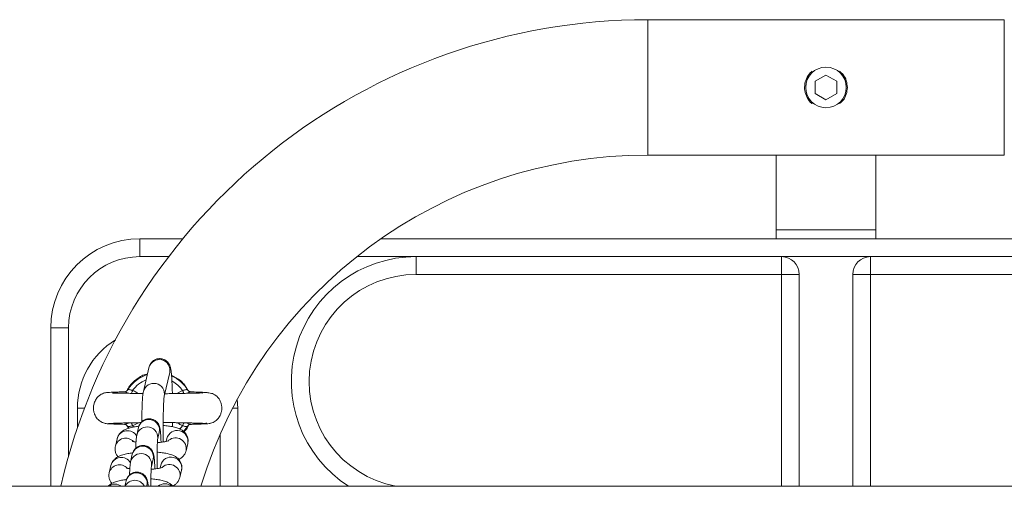
# Model space of a CAD drawing. Units: millimetres. Extents: x 5585.2 to 5596.3, y 10098.7 to 10114.1.
# Drawn here: x 5594 to 5594.2, y 10102.9 to 10103 of the extents above; entities that cross this region are included whole.
import ezdxf

# ---------------------------------------------------------------- set-up
doc = ezdxf.new("R2010")
doc.units = ezdxf.units.MM
doc.header["$MEASUREMENT"] = 0
doc.layers.get('0').update_dxf_attribs({"lineweight": 0})

# ---------------------------------------------------------------- blocks, each defined once
blk = doc.blocks.new('HERAY')
at = {"linetype": 'Continuous', "lineweight": 15}
for p, q in [((5562.846416672537, 10107.32657386852), (5562.946462115118, 10107.32657386852)), ((5562.846416672537, 10107.30757387472), (5562.846416672537, 10107.32657386852)), ((5562.946462115118, 10107.30757387472), (5562.946462115118, 10107.32657386852)), ((5562.896439393828, 10107.31103797746), (5562.893439402649, 10107.30930592609)), ((5562.899439385006, 10107.30930592609), (5562.896439393828, 10107.31103797746)), ((5562.893439402649, 10107.30930592609), (5562.893439402649, 10107.30584182334)), ((5562.899439385006, 10107.30584182334), (5562.899439385006, 10107.30930592609)), ((5562.846416672537, 10107.28857386601), (5562.846416672537, 10107.30757387472)), ((5562.893439402649, 10107.30584182334), (5562.896439393828, 10107.30410977197)), ((5562.896439393828, 10107.30410977197), (5562.899439385006, 10107.30584182334)), ((5562.946462115118, 10107.28857386601), (5562.946462115118, 10107.30757387472)), ((5562.946462115118, 10107.28857386601), (5562.846416672537, 10107.28857386601)), ((5562.882439395258, 10107.26757386816), (5562.882439395258, 10107.28857386601)), ((5562.910439392397, 10107.28857386601), (5562.910439392397, 10107.26757386816)), ((5562.882439395258, 10107.26507387054), (5562.882439395258, 10107.26757386816)), ((5562.910439392397, 10107.26757386816), (5562.882439395258, 10107.26757386816)), ((5562.910439392397, 10107.26757386816), (5562.910439392397, 10107.26507387054)), ((5562.716014405558, 10107.26507387054), (5562.703939398596, 10107.26507387054)), ((5562.703939398596, 10107.26007387531), (5562.703939398596, 10107.26507387054)), ((5563.02132700927, 10107.26507387054), (5562.771551808188, 10107.26507387054)), ((5562.703939398596, 10107.26007387531), (5562.712048729727, 10107.26007387531)), ((5562.764840027163, 10107.26007387531), (5562.781439384291, 10107.26007387531)), ((5562.781439384291, 10107.26007387531), (5562.781439384291, 10107.25507386518)), ((5562.883939405749, 10107.26007387531), (5562.781439384291, 10107.26007387531)), ((5562.883939405749, 10107.26007387531), (5562.883939405749, 10107.25507386518)), ((5562.883939405749, 10107.26007387531), (5562.908939381907, 10107.26007387531)), ((5562.908939381907, 10107.25507386518), (5562.908939381907, 10107.26007387531)), ((5563.011439403364, 10107.26007387531), (5562.908939381907, 10107.26007387531)), ((5562.781439384291, 10107.25507386518), (5562.883939405749, 10107.25507386518)), ((5562.883939405749, 10107.25507386518), (5562.88893940098, 10107.25507386518)), ((5562.883939405749, 10107.25507386518), (5562.883939405749, 10107.1956238721)), ((5562.88893940098, 10107.1956238721), (5562.88893940098, 10107.25507386518)), ((5562.903939386675, 10107.25507386518), (5562.908939381907, 10107.25507386518)), ((5562.903939386675, 10107.25507386518), (5562.903939386675, 10107.1956238721)), ((5562.908939381907, 10107.25507386518), (5563.011439403364, 10107.25507386518)), ((5562.908939381907, 10107.1956238721), (5562.908939381907, 10107.25507386518)), ((5562.678939422438, 10107.24007386458), (5562.68393941767, 10107.24007386458)), ((5562.678939422438, 10107.24007386458), (5562.678939422438, 10107.1956238721)), ((5562.68393941767, 10107.20407265169), (5562.68393941767, 10107.24007386458)), ((5562.704941471884, 10107.22224352253), (5562.706483801672, 10107.22889653337)), ((5562.712328811953, 10107.22754154098), (5562.710786482165, 10107.22088852269)), ((5562.715947231123, 10107.22251157952), (5562.714334031412, 10107.22166707856)), ((5562.716257115671, 10107.22438934935), (5562.717453023264, 10107.22256131959)), ((5562.731297930548, 10107.22009323281), (5562.73143937237, 10107.21757387114)), ((5562.686439415285, 10107.21205572528), (5562.686439415285, 10107.21757387114)), ((5562.688426157305, 10107.21757387114), (5562.686439415285, 10107.21757387114)), ((5562.729964932272, 10107.21757387114), (5562.73143937237, 10107.21757387114)), ((5562.73143937237, 10107.21757387114), (5562.73143937237, 10107.1956238721)), ((5562.694278439352, 10107.21329016728), (5562.694276591608, 10107.21331820381)), ((5562.699616869757, 10107.21303580445), (5562.699633439848, 10107.21301453305)), ((5562.700759073565, 10107.21194352699), (5562.700342615912, 10107.21270850045)), ((5562.700559636423, 10107.21244923514), (5562.70093687422, 10107.21187803638)), ((5562.7019311393, 10107.21263620001), (5562.703546186754, 10107.21348136408)), ((5562.702242811987, 10107.21222115797), (5562.7019311393, 10107.21263620001)), ((5562.703082343409, 10107.2100175817), (5562.703564366171, 10107.21209665132)), ((5562.713141223261, 10107.2135009293), (5562.713124176333, 10107.2123286773)), ((5562.715947231123, 10107.21263620001), (5562.715131362746, 10107.21164511633)), ((5562.716240724394, 10107.2110036735), (5562.717318793604, 10107.21244923514)), ((5562.722480675051, 10107.21330871922), (5562.722716053793, 10107.21330313129)), ((5562.723861118624, 10107.21338411165), (5562.72383322365, 10107.21336499346)), ((5562.697079559633, 10107.20686529321), (5562.697561522791, 10107.20894436282)), ((5562.709409316847, 10107.21074165148), (5562.708927353689, 10107.20866258186)), ((5562.71135695822, 10107.20823652786), (5562.71154316313, 10107.20903983456)), ((5562.726439377138, 10107.21017096681), (5562.726439377138, 10107.1956238721)), ((5562.697079559633, 10107.20686529321), (5562.697050412962, 10107.2067233373)), ((5562.717388173411, 10107.20768483472), (5562.716906210253, 10107.20560576511)), ((5562.701347252199, 10107.2025329296), (5562.701829215357, 10107.20461199922)), ((5562.707674225638, 10107.20325700683), (5562.70719226248, 10107.20117793721)), ((5562.695344408819, 10107.19938064856), (5562.695826431582, 10107.20145971817)), ((5562.70962186701, 10107.20075188321), (5562.709808071921, 10107.20155518246)), ((5562.715653082201, 10107.20020019007), (5562.715171059439, 10107.19812112046)), ((5562.695344408819, 10107.19938064856), (5562.695315262148, 10107.19923869264)), ((5563.515732121452, 10107.1956238721), (5558.466301063399, 10107.1956238721)), ((5562.69974561579, 10107.1956238721), (5562.700094124148, 10107.19712735457)), ((5562.705939134428, 10107.19577235473), (5562.705904682944, 10107.1956238721))]:
    blk.add_line(p, q, dxfattribs=at)
at = {"linetype": 'Continuous', "lineweight": 15, "flags": 128}
for points in [[(5562.701931198904, 10107.22251157952), (5562.701864858935, 10107.22235376132), (5562.701799711058, 10107.22219892335), (5562.701737126181, 10107.22204997135), (5562.701678117583, 10107.22190972162), (5562.70162393696, 10107.22178081167), (5562.701590021918, 10107.22170020384)], [(5562.716292401621, 10107.22169057769), (5562.716254493067, 10107.22178081167), (5562.71620025284, 10107.22190972162), (5562.716141303847, 10107.22204997135), (5562.716078659365, 10107.22219892335), (5562.716013571093, 10107.22235376132), (5562.715947231123, 10107.22251157952)], [(5562.717455288241, 10107.22251466406), (5562.717400451967, 10107.22258016956), (5562.717318793604, 10107.22269849968)], [(5562.701585968802, 10107.21345711244), (5562.701623877356, 10107.21336695296), (5562.701678117583, 10107.21323805046), (5562.701737066576, 10107.21309780074), (5562.701799711058, 10107.21294885618), (5562.70186479933, 10107.21279401821), (5562.7019311393, 10107.21263620001)], [(5562.715947231123, 10107.21263620001), (5562.716013571093, 10107.21279401821), (5562.71607871897, 10107.21294885618), (5562.716141303847, 10107.21309780074), (5562.716200312445, 10107.21323805046), (5562.716254493067, 10107.21336695296), (5562.716288288901, 10107.21344725532)]]:
    blk.add_lwpolyline(points, dxfattribs=at)
at = {"linetype": 'Continuous', "lineweight": 15}
blk.add_circle((5562.896439394201, 10107.30757387075), 0.005699999999999932, dxfattribs=at)
for centre, radius, start, end in [((5562.846416665049, 10107.15757387075), 0.1690000000000002, 90, 166.9884229322742), ((5562.846416665049, 10107.15757387075), 0.1310000000000001, 90, 163.1146212884075), ((5562.7039393942, 10107.24007387075), 0.02500000000000012, 90, 180), ((5562.7039393942, 10107.24007387075), 0.02000000000000011, 90, 180), ((5562.781439394201, 10107.22507387075), 0.035, 90, 237.2912821078727), ((5562.883939394201, 10107.25507387075), 0.005, 0, 90), ((5562.9089393942, 10107.25507387075), 0.005, 90, 180), ((5562.781439394201, 10107.22507387075), 0.03, 90, 259.0118622680329), ((5562.708939394201, 10107.21757387075), 0.02250000000000108, 121.8005934336668, 180), ((5562.709395836331, 10107.22817387082), 0.00300036448118062, 347.8336331663332, 166.0627992363941), ((5562.708939202927, 10107.21757387075), 0.00982238819501499, 107.2031882969845, 148.5516898553161), ((5562.708939202927, 10107.21757387075), 0.008572816538795661, 112.2083790800938, 144.8322659496751), ((5562.708939202927, 10107.21757387075), 0.009822388195015876, 31.44831014468395, 65.97024124311959), ((5562.708939202927, 10107.21757387075), 0.008572816538794648, 35.1677340503249, 61.5256988455529), ((5562.707853860144, 10107.22152080991), 0.003000308788193424, 348.189724419064, 166.5770049944617), ((5562.706476389445, 10107.21137406519), 0.003000335023713402, 347.8318733399468, 166.0641633624604), ((5562.700475446614, 10107.2082046644), 0.003006344259343581, 30.35747584252215, 165.7563534035647), ((5562.705994419331, 10107.20929490797), 0.003000357433879843, 347.8575458456577, 166.0713412728325), ((5562.714455162509, 10107.20831701635), 0.003000367736785376, 347.8365419279214, 166.0597518574175), ((5562.699985125481, 10107.2061452973), 0.00299344400526715, 43.23551653928146, 166.0825151651071), ((5562.713960582866, 10107.20622012794), 0.003008684733949369, 347.9788606541649, 129.910199716035), ((5562.704741249924, 10107.20388933627), 0.003000364487499458, 347.8336409763284, 166.0627914241701), ((5562.69874031833, 10107.20072006882), 0.003006296249399311, 30.35676321578867, 165.75708615781), ((5562.704259291835, 10107.20181023087), 0.003000386083570141, 347.8582972859039, 166.070985221211), ((5562.712720064005, 10107.20083233625), 0.003000367400347345, 347.8372328646006, 166.0591995387919), ((5562.698250016223, 10107.19866059148), 0.002993499051897197, 43.23613276929609, 166.0815701708111), ((5562.712225452623, 10107.19873545768), 0.003008717577465509, 347.9794924977692, 129.9101872818647), ((5562.702521553108, 10107.19429152195), 0.003019288944410036, 26.18554336083978, 153.8144566391603), ((5562.703006159099, 10107.1964046898), 0.003000365298669662, 347.8335343273901, 166.0627594580234), ((5562.696989437411, 10107.19319333977), 0.003040270475720232, 53.07724000607587, 126.9227599939241), ((5562.710972091028, 10107.19328718832), 0.003041291184119241, 50.20323409038226, 129.7967659096178)]:
    blk.add_arc(centre, radius, start, end, dxfattribs=at)
for points, knots in [([(5562.8925700093, 10107.30302481842), (5562.892515669981, 10107.30305907386), (5562.891891487325, 10107.30345255781), (5562.891085508346, 10107.30469673093), (5562.890396182099, 10107.30659707465), (5562.890419783816, 10107.30864487884), (5562.891106298113, 10107.31047111241), (5562.8918796262, 10107.31167875078), (5562.89250378137, 10107.31206984231), (5562.89257552273, 10107.31211479497)], [0, 0, 0, 0, 0.01867170208529418, 0.2144773348558913, 0.4117758436850051, 0.6012877044983442, 0.7860367737040458, 0.9754067357114751, 0.9999999999999999, 0.9999999999999999, 0.9999999999999999, 0.9999999999999999]), ([(5562.900272210905, 10107.31209008885), (5562.90058903371, 10107.31182705125), (5562.901430561846, 10107.31112838455), (5562.902245984736, 10107.30952673089), (5562.902376710026, 10107.30820687753), (5562.902439405987, 10107.30757387472)], [0, 0, 0, 0, 0.2390939417635316, 0.6350688005659976, 1, 1, 1, 1]), ([(5562.902439405987, 10107.30757387472), (5562.902373064147, 10107.30692099566), (5562.90224045273, 10107.30561594869), (5562.901423523034, 10107.30402198128), (5562.900599700797, 10107.30333165919), (5562.900272091696, 10107.30305713904)], [0, 0, 0, 0, 0.3761646838396471, 0.75191962820202, 1, 1, 1, 1]), ([(5562.706483801672, 10107.22889653337), (5562.706521986932, 10107.22904966596), (5562.706587379391, 10107.22931190631), (5562.706815771942, 10107.22984820251), (5562.707182045448, 10107.23040297341), (5562.707753549327, 10107.23093737876), (5562.708527258815, 10107.23133927953), (5562.7094544028, 10107.23150982684), (5562.710374771063, 10107.23138415818), (5562.71114724269, 10107.23102443088), (5562.711709236825, 10107.23056174835), (5562.712096929417, 10107.23006562279), (5562.71234427796, 10107.22959173808), (5562.712492985243, 10107.22917407019), (5562.71259869363, 10107.22875357666), (5562.712697133265, 10107.22819070792), (5562.712791652001, 10107.22737990122), (5562.712886172091, 10107.22621139028), (5562.712967134221, 10107.22482678647), (5562.713035114829, 10107.22328962077), (5562.713067813496, 10107.22217175731), (5562.713083227942, 10107.22164478642)], [0, 0, 0, 0, 0.0451719893953787, 0.07735726899240875, 0.1115397564191417, 0.1498500493764158, 0.1918399572939308, 0.2360082938216143, 0.2832691003237129, 0.322855413453185, 0.3577431890147044, 0.3894572188505966, 0.4193685117355103, 0.4513197018968439, 0.4904288541588389, 0.5497134820897115, 0.6455866004069896, 0.7344185322758585, 0.8280723872578051, 0.9189517763194153, 0.9999999999999999, 0.9999999999999999, 0.9999999999999999, 0.9999999999999999]), ([(5562.700339933703, 10107.22244266165), (5562.700560770651, 10107.22288474953), (5562.701223937514, 10107.22421232646), (5562.703189898481, 10107.22581819301), (5562.704946169077, 10107.22699526145), (5562.706035329098, 10107.22712887063), (5562.706075152228, 10107.22713375581)], [0, 0, 0, 0, 0.1884924548087158, 0.5660372989834801, 0.9841329531480899, 0.9999999999999999, 0.9999999999999999, 0.9999999999999999, 0.9999999999999999]), ([(5562.712835928271, 10107.22677059961), (5562.71374248653, 10107.22630565543), (5562.715007007644, 10107.22565712378), (5562.715981308794, 10107.2246690539), (5562.716257115671, 10107.22438934935)], [0, 0, 0, 0, 0.7169182469259031, 1, 1, 1, 1]), ([(5562.694441696474, 10107.21324906987), (5562.694138026876, 10107.21331303966), (5562.693557915378, 10107.21343524356), (5562.692618239024, 10107.21395514629), (5562.691804504387, 10107.21475479125), (5562.691268215867, 10107.21574876031), (5562.690969732988, 10107.21677644514), (5562.690905859626, 10107.21785757189), (5562.691130692992, 10107.21904232264), (5562.691606456161, 10107.22006853508), (5562.692308606156, 10107.22091454728), (5562.693086331643, 10107.22147476775), (5562.693855994024, 10107.22179035002), (5562.69438453657, 10107.22189670633), (5562.694827035125, 10107.22194688924), (5562.695488549001, 10107.22199827283), (5562.696404764467, 10107.2220434907), (5562.697745764256, 10107.22209077703), (5562.698997992233, 10107.22212108449), (5562.69966580517, 10107.22213724745)], [0, 0, 0, 0, 0.04114464330390832, 0.07860016552664321, 0.1419079401291193, 0.1912557740902306, 0.2290060417484514, 0.2852737523271694, 0.3345268696781007, 0.3871759330776192, 0.4337094447407651, 0.4778285934494828, 0.5201173760674576, 0.5694093026739792, 0.6338236175048442, 0.6991081915120698, 0.7771541842030791, 0.881156369473456, 1, 1, 1, 1]), ([(5562.700883945296, 10107.22171758604), (5562.700744917081, 10107.22177408544), (5562.700441612968, 10107.22189734459), (5562.700159181256, 10107.22200880798), (5562.69990054418, 10107.22209640267), (5562.69977750048, 10107.22212721055), (5562.69963630636, 10107.22214474543), (5562.699626090618, 10107.22212749807), (5562.699616869757, 10107.22211193037)], [0, 0, 0, 0, 0.1864989391479273, 0.4068663025715474, 0.4537868106790854, 0.6888061087072735, 0.7191123861821087, 1, 1, 1, 1]), ([(5562.699677904913, 10107.22214031709), (5562.699711911542, 10107.22214212181), (5562.699789727436, 10107.22214625147), (5562.700027744326, 10107.22221262349), (5562.700322575987, 10107.22238021893), (5562.700471385068, 10107.22258665813), (5562.700546881029, 10107.22269139183)], [0, 0, 0, 0, 0.1760309231492379, 0.4028039325042521, 0.6970219104326757, 1, 1, 1, 1]), ([(5562.701931198904, 10107.22251157952), (5562.701849685062, 10107.22253120535), (5562.701625751054, 10107.22258512126), (5562.701282119372, 10107.22270448813), (5562.700939757952, 10107.22278060901), (5562.700670219283, 10107.22277581343), (5562.700596425177, 10107.22272422046), (5562.700559636423, 10107.22269849968)], [0, 0, 0, 0, 0.1246039833544948, 0.3423108123546015, 0.5622455797553222, 0.7817652341126128, 1, 1, 1, 1]), ([(5562.703504105875, 10107.22166874749), (5562.70332138821, 10107.22179562484), (5562.702830576091, 10107.22213643997), (5562.702278039365, 10107.22236690877), (5562.701931198904, 10107.22251157952)], [0, 0, 0, 0, 0.3722761895792519, 1, 1, 1, 1]), ([(5562.704497119257, 10107.21372788144), (5562.704497816157, 10107.213895237), (5562.70450108511, 10107.21468025396), (5562.704523180257, 10107.21599905602), (5562.704563684028, 10107.21762308168), (5562.704620210895, 10107.21906290989), (5562.704694264105, 10107.22030333457), (5562.70477833549, 10107.22134290199), (5562.704885085896, 10107.22193223466), (5562.704941471884, 10107.22224352253)], [0, 0, 0, 0, 0.0415170538567616, 0.1947445901451706, 0.3484291387713234, 0.5030140407971478, 0.6594167146433001, 0.8201025536328712, 1, 1, 1, 1]), ([(5562.715947231123, 10107.22251157952), (5562.716091820553, 10107.22255027623), (5562.716379036426, 10107.22262714429), (5562.716758299158, 10107.22274924618), (5562.717067537294, 10107.22278792696), (5562.717254889401, 10107.22275476133), (5562.717302052133, 10107.22271323898), (5562.717318793604, 10107.22269849968)], [0, 0, 0, 0, 0.2216164084959777, 0.4402240897472928, 0.6592761737957398, 0.879052426933517, 1, 1, 1, 1]), ([(5562.718205293486, 10107.22213104856), (5562.718160803774, 10107.22212992907), (5562.718073251354, 10107.22212772599), (5562.71782056678, 10107.22204507581), (5562.7175181895, 10107.22193118523), (5562.717289626969, 10107.22183747286), (5562.717065826507, 10107.22174444624), (5562.717020143813, 10107.22172755732), (5562.716993233034, 10107.2217176084)], [0, 0, 0, 0, 0.27884225665393, 0.5487406562564155, 0.6098047584952508, 0.9243844034416312, 0.9554563352965438, 1, 1, 1, 1]), ([(5562.717464467356, 10107.22252515448), (5562.717493873612, 10107.2224867455), (5562.71758917771, 10107.22236226406), (5562.717805209772, 10107.22223862281), (5562.718029060461, 10107.22215675725), (5562.71817108877, 10107.22213927507), (5562.718200037535, 10107.22213946634), (5562.718204757044, 10107.22213949752)], [0, 0, 0, 0, 0.138064999149147, 0.4474612614805314, 0.7176086427483939, 0.9539618218218024, 1, 1, 1, 1]), ([(5562.718261500666, 10107.22211193037), (5562.71826835843, 10107.2221249861), (5562.71827733764, 10107.22214208062), (5562.718219061848, 10107.2221331569), (5562.718205293486, 10107.22213104856)], [0, 0, 0, 0, 0.7637378816339314, 1, 1, 1, 1]), ([(5562.718246837923, 10107.22212933493), (5562.718377656934, 10107.22212631434), (5562.71933218869, 10107.22210427432), (5562.720681591009, 10107.2220548681), (5562.722212870986, 10107.22197120464), (5562.723260752635, 10107.22186448241), (5562.723990431769, 10107.22173075607), (5562.724512578259, 10107.2215628732), (5562.724896380097, 10107.22137686895), (5562.725241987091, 10107.22114094572), (5562.725602706471, 10107.2208450371), (5562.72607469846, 10107.22033163157), (5562.72653166603, 10107.21955883836), (5562.726830133265, 10107.21868745807), (5562.726983657391, 10107.21759370672), (5562.726864074477, 10107.21648862225), (5562.726447762005, 10107.21538876908), (5562.725812992978, 10107.21445463707), (5562.724811557646, 10107.21359463868), (5562.723921590578, 10107.21336169344), (5562.723453482458, 10107.21323916805)], [0, 0, 0, 0, 0.02059694641285284, 0.150287327035533, 0.2624936242960852, 0.3568399993355571, 0.4329125479739773, 0.4903046955051254, 0.5295181062969958, 0.5465608840177698, 0.5640988935123439, 0.601237732410136, 0.6408076917470068, 0.6818887302499532, 0.723733374594953, 0.7870866907916817, 0.8291923571468512, 0.8789858055334026, 0.9363485132416995, 1, 1, 1, 1]), ([(5562.696236392329, 10107.22177260113), (5562.696293811695, 10107.22178738555), (5562.696422083254, 10107.2218204131), (5562.697322088706, 10107.22179647183), (5562.698551374566, 10107.22176910389), (5562.70000611193, 10107.22173553677), (5562.701988122474, 10107.22169301348), (5562.703613392776, 10107.22166931557), (5562.704775793174, 10107.22164576208), (5562.704845269987, 10107.22164435429)], [0, 0, 0, 0, 0.1406489765314637, 0.3142017138071769, 0.4740983832234784, 0.6190650765839012, 0.750557482204086, 0.9850907903543846, 0.9999999999999999, 0.9999999999999999, 0.9999999999999999, 0.9999999999999999]), ([(5562.710784694025, 10107.22087700409), (5562.710784433913, 10107.2208758488), (5562.710783744847, 10107.22087278829), (5562.710744011169, 10107.22059491293), (5562.710695355232, 10107.22007316612), (5562.710637611494, 10107.21922089069), (5562.710583977898, 10107.21807306021), (5562.710539241473, 10107.21666876946), (5562.710507503525, 10107.21506784976), (5562.710490326231, 10107.21332738405), (5562.710489356655, 10107.21150759345), (5562.7105027944, 10107.20969245154), (5562.710524320679, 10107.2085309669), (5562.71053477175, 10107.20796706272)], [0, 0, 0, 0, 0.03747852003811785, 0.09928515680843542, 0.1794490911234186, 0.2721327909160478, 0.3720783207324512, 0.4755382095430992, 0.5806628486808978, 0.6866039178594565, 0.7929503698378358, 0.8994767994299965, 1, 1, 1, 1]), ([(5562.7109524811, 10107.22160457564), (5562.711203333495, 10107.22160984537), (5562.712154863564, 10107.22162983445), (5562.713775613543, 10107.22165695311), (5562.71576805017, 10107.22169145536), (5562.717638683714, 10107.22173023563), (5562.719315721012, 10107.22176852626), (5562.720694150935, 10107.22180290603), (5562.721542808455, 10107.22184393035), (5562.721589650295, 10107.22180527189), (5562.721608599493, 10107.22178963316)], [0, 0, 0, 0, 0.04792342975337042, 0.1817825355818192, 0.3202582390679037, 0.4634447145416934, 0.6110844971004221, 0.762673089464589, 0.9039927801702399, 1, 1, 1, 1]), ([(5562.703564366171, 10107.21209665132), (5562.703600318901, 10107.2122383609), (5562.703667302828, 10107.21250238158), (5562.703905809656, 10107.21304114222), (5562.704291067709, 10107.21359018607), (5562.704880649342, 10107.21410802531), (5562.705666562631, 10107.21448431948), (5562.706592460608, 10107.21462208843), (5562.707494316837, 10107.2144700194), (5562.70824098757, 10107.21409858461), (5562.708781927851, 10107.2136330023), (5562.709153567096, 10107.21313804641), (5562.70938746341, 10107.21266551104), (5562.709523825751, 10107.21225194132), (5562.709611083555, 10107.21186348965), (5562.709689134367, 10107.21135391816), (5562.70976189568, 10107.21062167677), (5562.709831373239, 10107.20953453084), (5562.709875169316, 10107.20864619622), (5562.709891771185, 10107.20807603789), (5562.709894200632, 10107.20799260331)], [0, 0, 0, 0, 0.04510612694283327, 0.08403772080051006, 0.1289633811804794, 0.179957080044679, 0.2369239889540565, 0.2968889397384489, 0.3596217842716294, 0.4121088030539678, 0.4580785424002838, 0.4991198624485565, 0.5362054137404143, 0.5720596577912029, 0.6149531713023855, 0.677355970588518, 0.7829811328529384, 0.8801929127794508, 0.9824679314759853, 1, 1, 1, 1]), ([(5562.699633618662, 10107.21301711095), (5562.699344330896, 10107.21302390584), (5562.698360289911, 10107.21304701934), (5562.697000350025, 10107.21308907528), (5562.695630275897, 10107.21314295364), (5562.694663829927, 10107.21319938674), (5562.694408639837, 10107.2132384533), (5562.694280644724, 10107.21325804782)], [0, 0, 0, 0, 0.09343637169693376, 0.3178330715184745, 0.5437987391274918, 0.7711841718974444, 1, 1, 1, 1]), ([(5562.704253634283, 10107.21349321795), (5562.704042283301, 10107.21348977448), (5562.703009867519, 10107.21347295366), (5562.701085471686, 10107.21343529409), (5562.699062989251, 10107.21339213403), (5562.697516551691, 10107.213351175), (5562.696440222027, 10107.21331608176), (5562.695570359178, 10107.21327796863), (5562.695303011012, 10107.21325160043), (5562.695164343188, 10107.2132379238)], [0, 0, 0, 0, 0.04345364698206181, 0.2122641223196553, 0.427863029408399, 0.5534165118888505, 0.6906907006407683, 0.8395678254729007, 1, 1, 1, 1]), ([(5562.697561522791, 10107.20894436282), (5562.697668784011, 10107.20926979035), (5562.697866012951, 10107.20986817741), (5562.698412311484, 10107.21056076617), (5562.699014078686, 10107.21107976791), (5562.699731726882, 10107.21150007899), (5562.700673943528, 10107.21188580181), (5562.7018717807, 10107.21220004288), (5562.702941124604, 10107.21240908847), (5562.703562087825, 10107.21247869227), (5562.703681489298, 10107.21249207598)], [0, 0, 0, 0, 0.1190300069120488, 0.2188690573872963, 0.3219181624558262, 0.4371283038566765, 0.582870358446419, 0.7871248914222782, 0.9590674604251544, 1, 1, 1, 1]), ([(5562.699633439848, 10107.21301453305), (5562.699633613532, 10107.21301342826), (5562.699634261688, 10107.2130093054), (5562.699656706312, 10107.21301357109), (5562.699673136542, 10107.21301669371)], [0, 0, 0, 0, 0.2679659378700168, 1, 1, 1, 1]), ([(5562.699673136542, 10107.21301669371), (5562.699717598627, 10107.21301781244), (5562.699805093654, 10107.21302001394), (5562.70005780298, 10107.21310266642), (5562.700360176272, 10107.21321655456), (5562.70058870542, 10107.21331026896), (5562.700812236381, 10107.21340318637), (5562.70085763524, 10107.21341996952), (5562.700884243319, 10107.21342980606)], [0, 0, 0, 0, 0.2789907747180654, 0.5490139565278748, 0.6101062905512513, 0.9248167742232771, 0.955935428589336, 1, 1, 1, 1]), ([(5562.700538536379, 10107.21247246606), (5562.700471140563, 10107.21256507666), (5562.700339583937, 10107.21274585256), (5562.700074674804, 10107.21291070357), (5562.699849106506, 10107.21299059711), (5562.69970732714, 10107.21300847669), (5562.699678351531, 10107.21300827095), (5562.699673613379, 10107.21300823731)], [0, 0, 0, 0, 0.2737861897390685, 0.5344306135072855, 0.7619618724204217, 0.9610754994725996, 1, 1, 1, 1]), ([(5562.700559636423, 10107.21244923514), (5562.700576377888, 10107.212434496), (5562.700623540602, 10107.21239297408), (5562.700810893153, 10107.21235980315), (5562.701120131655, 10107.21239850597), (5562.701499378367, 10107.21252061114), (5562.701786570762, 10107.21259749685), (5562.7019311393, 10107.21263620001)], [0, 0, 0, 0, 0.1209504451266658, 0.3407319171424225, 0.5597898659641518, 0.7784045249661474, 1, 1, 1, 1]), ([(5562.710492631266, 10107.21267401171), (5562.710738182021, 10107.21265786101), (5562.711507542311, 10107.21260725759), (5562.712685721175, 10107.21244068268), (5562.71403843179, 10107.21215656852), (5562.715100812599, 10107.21178814707), (5562.715988064423, 10107.21127489525), (5562.716648580424, 10107.21068645621), (5562.717170346775, 10107.20992038426), (5562.71747212706, 10107.20899994545), (5562.717495562342, 10107.20822378177), (5562.717410170317, 10107.20779522941), (5562.717388173411, 10107.20768483472)], [0, 0, 0, 0, 0.06561642961578648, 0.20558957467967, 0.352644425243462, 0.5189611240629213, 0.6163809813782722, 0.7042811580214362, 0.7915588756763668, 0.8795670276390755, 0.9689765782377464, 1, 1, 1, 1]), ([(5562.722705801794, 10107.21323819948), (5562.722579708321, 10107.21325090343), (5562.72233739976, 10107.21327531608), (5562.721367779969, 10107.21332003521), (5562.719793661512, 10107.21336893214), (5562.71765144189, 10107.21341731035), (5562.715777754844, 10107.21345563414), (5562.714222328222, 10107.21348412398), (5562.712551616736, 10107.21350898115), (5562.711286410305, 10107.21353588802), (5562.71049537308, 10107.21355271083)], [0, 0, 0, 0, 0.1233083465469289, 0.2369564995429373, 0.4346874211480942, 0.5935184409212707, 0.7132501663581932, 0.79531090700379, 0.8720234989830564, 1, 1, 1, 1]), ([(5562.714469572375, 10107.21347884578), (5562.714788328926, 10107.21325414299), (5562.715255100024, 10107.21292509951), (5562.715780595043, 10107.21270575487), (5562.715947231123, 10107.21263620001)], [0, 0, 0, 0, 0.6828969361412441, 1, 1, 1, 1]), ([(5562.717318793604, 10107.21244923514), (5562.717281981408, 10107.21242351398), (5562.717208141841, 10107.21237192131), (5562.716938617372, 10107.21236713041), (5562.716596303982, 10107.2124432676), (5562.716252676923, 10107.21256263837), (5562.716028744614, 10107.21261656882), (5562.715947231123, 10107.21263620001)], [0, 0, 0, 0, 0.2182459481513493, 0.4377675854831092, 0.6576822130939377, 0.8753930689098167, 1, 1, 1, 1]), ([(5562.717584093878, 10107.21275441838), (5562.717466824561, 10107.21246545715), (5562.717179717327, 10107.21175800134), (5562.716629428166, 10107.21125174172), (5562.716303905318, 10107.21095226449)], [0, 0, 0, 0, 0.4084512799731032, 1, 1, 1, 1]), ([(5562.716994484732, 10107.21343017114), (5562.717133535436, 10107.21337367052), (5562.717436848696, 10107.21325042494), (5562.717719262271, 10107.21313891063), (5562.717977875895, 10107.2130513532), (5562.718101120206, 10107.21302052664), (5562.718241829106, 10107.21300300301), (5562.718252168627, 10107.2130202437), (5562.718261500666, 10107.21303580445)], [0, 0, 0, 0, 0.1865285971392697, 0.4068774547368139, 0.4537971814576222, 0.6888159171860643, 0.7191376590145608, 0.9999999999999999, 0.9999999999999999, 0.9999999999999999, 0.9999999999999999]), ([(5562.71820046551, 10107.21300742519), (5562.718166628432, 10107.21300555532), (5562.718089185913, 10107.21300127576), (5562.717848220882, 10107.21293652197), (5562.71755694763, 10107.21275345608), (5562.717336184577, 10107.21253339356), (5562.71728443239, 10107.21236833891), (5562.717275580237, 10107.21234010649)], [0, 0, 0, 0, 0.1594722531499064, 0.3649822686069457, 0.6316405928999697, 0.9369925355578761, 1, 1, 1, 1]), ([(5562.723711212942, 10107.21328131599), (5562.723519468149, 10107.21325218503), (5562.72314340146, 10107.21319505086), (5562.721979841778, 10107.21312660234), (5562.720466121714, 10107.21306955288), (5562.719179503825, 10107.21303253873), (5562.718350040961, 10107.21301444913), (5562.718210061857, 10107.21301139635)], [0, 0, 0, 0, 0.2526506607228783, 0.4955206119218165, 0.7292416700288441, 0.9543071669090634, 1, 1, 1, 1]), ([(5562.701849421332, 10107.20826402051), (5562.701843721276, 10107.20826678258), (5562.701820198125, 10107.20827818118), (5562.702024858103, 10107.20820187339), (5562.702370625534, 10107.20811236475), (5562.702730083453, 10107.20805450648), (5562.702869018385, 10107.20803214354)], [0, 0, 0, 0, 0.09892961789733838, 0.4082655120680475, 0.7712873005784023, 1, 1, 1, 1]), ([(5562.702799459765, 10107.20622982574), (5562.702810213669, 10107.20662301145), (5562.702832858538, 10107.20745095628), (5562.702890663029, 10107.20849233246), (5562.702949248806, 10107.20929189422), (5562.70304045482, 10107.20978918759), (5562.703082343409, 10107.2100175817)], [0, 0, 0, 0, 0.236172649504714, 0.4973169603522841, 0.7691305415201919, 1, 1, 1, 1]), ([(5562.708933194945, 10107.20868789894), (5562.708934878883, 10107.20869631086), (5562.70894101409, 10107.2087269586), (5562.708912461067, 10107.20852349053), (5562.708879989036, 10107.20811822273), (5562.708837910502, 10107.2073868417), (5562.708801870253, 10107.20638093975), (5562.708776310526, 10107.20514624985), (5562.708764654702, 10107.20376075391), (5562.708769915166, 10107.20231300563), (5562.708781807398, 10107.20122892586), (5562.708796129249, 10107.20068553906), (5562.708798548052, 10107.20059376699)], [0, 0, 0, 0, 0.02637777681040885, 0.09610390772492527, 0.1926673980717029, 0.3079711018041166, 0.4347201988739027, 0.5668118663553814, 0.7012418496392162, 0.8366671006469246, 0.9724148661245624, 1, 1, 1, 1]), ([(5562.708986541102, 10107.20789441955), (5562.70910704039, 10107.20790315646), (5562.709652995505, 10107.2079427414), (5562.710491913213, 10107.20806143575), (5562.71136007516, 10107.2082282572), (5562.711869781075, 10107.20836593661), (5562.712095869144, 10107.20846218501), (5562.712064913149, 10107.20844513509), (5562.712057908842, 10107.20844127727)], [0, 0, 0, 0, 0.07306726551907157, 0.3310513110965659, 0.5801067746180516, 0.7795632972778448, 0.9501225399224301, 1, 1, 1, 1]), ([(5562.697835346529, 10107.20390072954), (5562.697654878375, 10107.20414016966), (5562.697291808513, 10107.20462188064), (5562.696997025164, 10107.20555268253), (5562.696971954737, 10107.20632617501), (5562.697057518069, 10107.20675486135), (5562.697079559633, 10107.20686529321)], [0, 0, 0, 0, 0.2944292018591392, 0.5923392420454442, 0.8949844446418579, 0.9999999999999999, 0.9999999999999999, 0.9999999999999999, 0.9999999999999999]), ([(5562.701829215357, 10107.20461199922), (5562.701865194993, 10107.2047537139), (5562.701932229931, 10107.20501774755), (5562.702170702451, 10107.20555648149), (5562.702555975333, 10107.2061055115), (5562.703145510943, 10107.2066234005), (5562.703931421982, 10107.20699966582), (5562.704857357421, 10107.20713745016), (5562.705759219227, 10107.20698536221), (5562.706505901241, 10107.20661394656), (5562.707046775568, 10107.20614833893), (5562.707418406676, 10107.20565338623), (5562.707652373161, 10107.20518089823), (5562.707788754499, 10107.20476727767), (5562.707875887681, 10107.20437884585), (5562.707954098701, 10107.203869277), (5562.708026801578, 10107.20313700388), (5562.708096241617, 10107.20204994362), (5562.708140188629, 10107.20116149548), (5562.708156641901, 10107.20059139255), (5562.708159049818, 10107.20050795865)], [0, 0, 0, 0, 0.04510711102358488, 0.08404066158943112, 0.1289658915755325, 0.1799559077331073, 0.2369232935871388, 0.296891549466284, 0.3596243900523096, 0.4121113393105443, 0.4580789387819031, 0.4991198400916754, 0.5362068715285621, 0.5720584229565644, 0.6149513688702946, 0.6773543889222541, 0.7829794112759896, 0.8801938715466718, 0.9824665122305735, 1, 1, 1, 1]), ([(5562.716906210253, 10107.20560576511), (5562.716798946617, 10107.20528017285), (5562.716601719812, 10107.20468150285), (5562.716055176145, 10107.20399093656), (5562.715487906075, 10107.20349297006), (5562.715090528528, 10107.20327215527), (5562.714897235701, 10107.20316474629)], [0, 0, 0, 0, 0.2837359104474738, 0.5217082802436388, 0.7673488118307927, 1, 1, 1, 1]), ([(5562.695826431582, 10107.20145971817), (5562.695933689009, 10107.2017851413), (5562.6961309059, 10107.20238350487), (5562.696677230506, 10107.20307613488), (5562.697279000466, 10107.20359513352), (5562.69799661921, 10107.20401541244), (5562.698938839379, 10107.20440115968), (5562.700136708284, 10107.20471540096), (5562.70120603304, 10107.20492444379), (5562.701826996558, 10107.20499404761), (5562.701946398089, 10107.20500743133)], [0, 0, 0, 0, 0.1190328448315351, 0.2188686426376525, 0.3219177907789109, 0.4371319981368116, 0.5828743278325488, 0.787124802444196, 0.9590674433160669, 1, 1, 1, 1]), ([(5562.708779951403, 10107.20518772793), (5562.709017891142, 10107.20517204391), (5562.709779530154, 10107.20512183975), (5562.710950494356, 10107.20495598278), (5562.712303316935, 10107.20467191929), (5562.713365718508, 10107.20430351055), (5562.714252967497, 10107.20379024517), (5562.714913495272, 10107.20320183991), (5562.715435174898, 10107.20243569769), (5562.715737057822, 10107.20151531081), (5562.715760469136, 10107.20073913456), (5562.715675078782, 10107.20031058465), (5562.715653082201, 10107.20020019007)], [0, 0, 0, 0, 0.06372593065056494, 0.2039850715681287, 0.3513340093457842, 0.5179906454113165, 0.6156077551489058, 0.7036859090878269, 0.7911354624925728, 0.8793237537522054, 0.9689137630657952, 1, 1, 1, 1]), ([(5562.700114270518, 10107.20077937585), (5562.700108592421, 10107.2007821382), (5562.700085161003, 10107.20079353739), (5562.700289771311, 10107.20071721275), (5562.700635466669, 10107.20062772059), (5562.700994967402, 10107.20056985755), (5562.701133927176, 10107.20054749143)], [0, 0, 0, 0, 0.09893060266311136, 0.4082503037126515, 0.7712677707515728, 1, 1, 1, 1]), ([(5562.701064368555, 10107.19874517364), (5562.701075097428, 10107.19913836675), (5562.701097690171, 10107.19996634859), (5562.70115552132, 10107.20100766596), (5562.701214078242, 10107.20180724614), (5562.70130533854, 10107.20230453623), (5562.701347252199, 10107.2025329296)], [0, 0, 0, 0, 0.236167034729701, 0.497318012289212, 0.7691302598882189, 1, 1, 1, 1]), ([(5562.707198103735, 10107.20120324684), (5562.70719978933, 10107.20121166172), (5562.707205930573, 10107.20124232024), (5562.707177256657, 10107.20103883056), (5562.707144956673, 10107.20063360421), (5562.707102725799, 10107.19990211815), (5562.707066713717, 10107.19889662471), (5562.707041599757, 10107.19766030382), (5562.707030298153, 10107.19653768136), (5562.707033358691, 10107.19584058881), (5562.707034310171, 10107.1956238721)], [0, 0, 0, 0, 0.0346215126005162, 0.1261389169501796, 0.2528875821650809, 0.4042261536675744, 0.5705871797547158, 0.7439615821798282, 0.9204010981559979, 1, 1, 1, 1]), ([(5562.707133909533, 10107.20040072245), (5562.707294278068, 10107.20041218822), (5562.707880980802, 10107.20045413534), (5562.708757621007, 10107.20057645806), (5562.70962479566, 10107.20074367758), (5562.710134738815, 10107.2008812783), (5562.710360775518, 10107.20097754874), (5562.710329821498, 10107.20096048592), (5562.710322817633, 10107.20095662517)], [0, 0, 0, 0, 0.09477125364918054, 0.3467173501961358, 0.5899438323511427, 0.7847224304753586, 0.9512898448211431, 1, 1, 1, 1]), ([(5562.695019980738, 10107.1956238721), (5562.695186503673, 10107.19577987415), (5562.695566408199, 10107.19613577637), (5562.696262750038, 10107.19652694436), (5562.69720320995, 10107.19691815448), (5562.698401757585, 10107.19723031137), (5562.699470935371, 10107.19743981844), (5562.700091904362, 10107.19750940608), (5562.700211306879, 10107.19752278668)], [0, 0, 0, 0, 0.1170715628794092, 0.267086434113587, 0.456862302988971, 0.7228158637104746, 0.9467018738962274, 1, 1, 1, 1]), ([(5562.69610025532, 10107.19641608489), (5562.695919787936, 10107.1966555261), (5562.695556715585, 10107.19713724462), (5562.695261915414, 10107.19806805691), (5562.695236907904, 10107.19884148278), (5562.695322390116, 10107.19927021479), (5562.695344408819, 10107.19938064856)], [0, 0, 0, 0, 0.2944241379054787, 0.59233564546015, 0.8949928803640124, 1, 1, 1, 1]), ([(5562.700094124148, 10107.19712735457), (5562.700130102594, 10107.19726906261), (5562.700197134224, 10107.19753307961), (5562.700435618184, 10107.19807185426), (5562.700820889089, 10107.19862086884), (5562.701410407577, 10107.19913874888), (5562.702196342223, 10107.19951502506), (5562.703122259591, 10107.19965280501), (5562.70402413031, 10107.19950071624), (5562.704770802094, 10107.19912930834), (5562.705311692793, 10107.19866368411), (5562.705683310682, 10107.1981687519), (5562.705917290632, 10107.19769618658), (5562.70605366529, 10107.19728282497), (5562.706140745685, 10107.19689320655), (5562.706217687634, 10107.19640272189), (5562.706260807078, 10107.19592141876), (5562.706287463972, 10107.1956238721)], [0, 0, 0, 0, 0.05794808027005965, 0.1079633697954646, 0.1656781879643728, 0.2311853523543619, 0.3043698510272301, 0.3814108302418722, 0.4620028380905065, 0.529432091844286, 0.588485024446632, 0.6412101676939803, 0.6888548799899895, 0.7349166911416668, 0.7900206622266367, 0.8701885644170864, 0.9999999999999999, 0.9999999999999999, 0.9999999999999999, 0.9999999999999999]), ([(5562.707044800589, 10107.19770308328), (5562.707282749789, 10107.19768738385), (5562.708044380082, 10107.19763713295), (5562.709215883491, 10107.19747188933), (5562.71056626457, 10107.19718504331), (5562.711637511869, 10107.19682669225), (5562.712504279765, 10107.19629014061), (5562.712994521584, 10107.19593548496), (5562.713161588425, 10107.19568094884), (5562.713162144491, 10107.19568010164)], [0, 0, 0, 0, 0.0905284213562899, 0.2897643204057911, 0.4990712692178791, 0.7358045129064046, 0.8744684875101556, 0.9995821797837661, 1, 1, 1, 1]), ([(5562.715171059439, 10107.19812112046), (5562.715063826298, 10107.19779552171), (5562.71486664899, 10107.19719681982), (5562.714320007482, 10107.19650632239), (5562.713752808968, 10107.19600830149), (5562.713355440762, 10107.19578750577), (5562.713162144491, 10107.19568010164)], [0, 0, 0, 0, 0.2837250239990581, 0.5217056620499609, 0.7673379237556479, 1, 1, 1, 1])]:
    blk.add_open_spline(points, degree=3, knots=knots, dxfattribs=at)
blk = doc.blocks.new('KATOPSI K021')
blk.add_blockref('HERAY', (31.28531342172573, -4.315800347170807))

msp = doc.modelspace()

# ---------------------------------------------------------------- block references
msp.add_blockref('KATOPSI K021', (0, 0))

doc.saveas('drawing.dxf')
